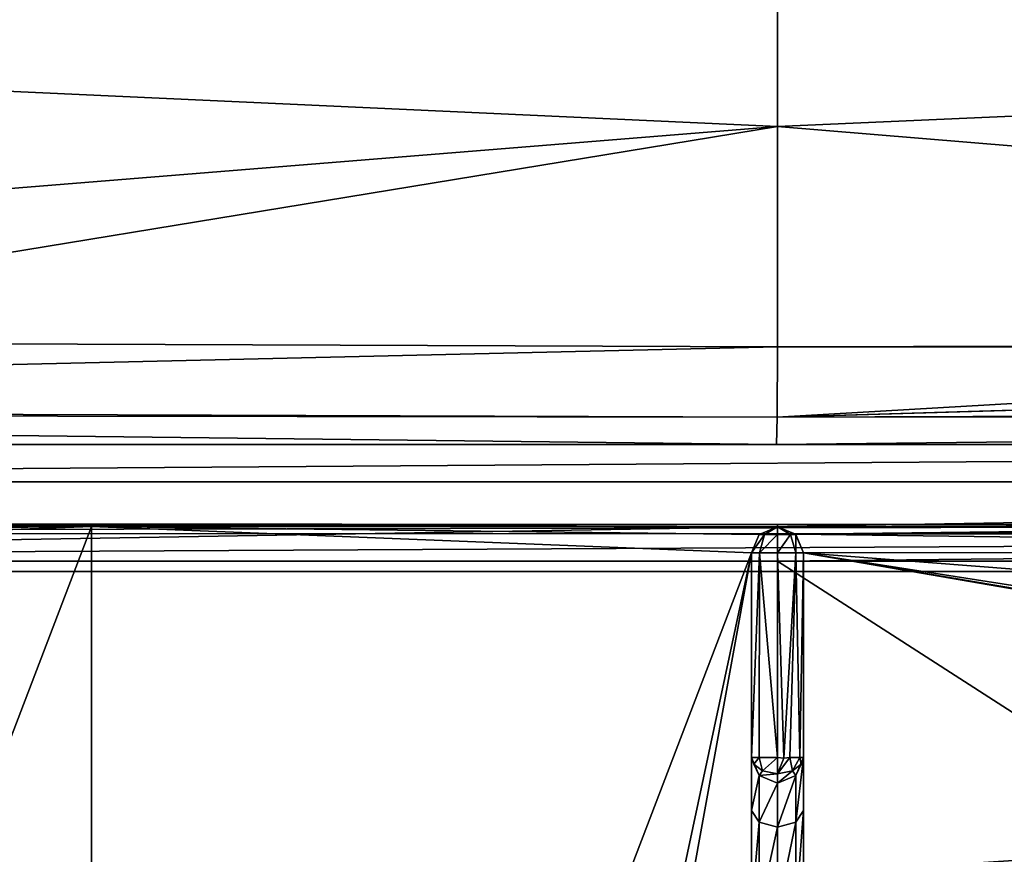
# Model space of a CAD drawing. Units: millimetres. Extents: x -350 to 350, y -350 to 360.
# Drawn here: x -29 to 9, y 242 to 274 of the extents above; entities that cross this region are included whole.
import ezdxf

# ---------------------------------------------------------------- set-up
doc = ezdxf.new("R2010")
doc.units = ezdxf.units.MM
doc.header["$LTSCALE"] = 52.148148
for name, color, linetype in [('100', 7, 'CONTINUOUS'), ('105', 7, 'CONTINUOUS'), ('12', 7, 'CONTINUOUS'), ('125', 7, 'CONTINUOUS'), ('127', 7, 'CONTINUOUS'), ('130', 7, 'CONTINUOUS'), ('142', 7, 'CONTINUOUS'), ('143', 7, 'CONTINUOUS'), ('156', 7, 'CONTINUOUS'), ('157', 7, 'CONTINUOUS'), ('165', 7, 'CONTINUOUS'), ('166', 7, 'CONTINUOUS'), ('196', 7, 'CONTINUOUS'), ('25', 7, 'CONTINUOUS'), ('382', 7, 'CONTINUOUS'), ('388', 7, 'CONTINUOUS'), ('391', 7, 'CONTINUOUS'), ('6', 7, 'CONTINUOUS'), ('81', 7, 'CONTINUOUS'), ('87', 7, 'CONTINUOUS'), ('92', 7, 'CONTINUOUS')]:
    doc.layers.add(name, color=color, linetype=linetype)

msp = doc.modelspace()

# ---------------------------------------------------------------- linework, layer by layer
at = {"layer": '100', "color": 254, "linetype": 'Continuous', "true_color": 0xbfbfff}
for points in [[(-1, 253.824, -17.301), (-1, 245.916, -17.301), (-1, 253.824, -10.238), (-1, 253.824, -17.301)], [(-1, 253.824, -10.238), (-1, 245.916, -17.301), (-1, 243.873, -13.718), (-1, 253.824, -10.238)], [(-1, 241.393, -9.663), (-1, 253.824, -10.238), (-1, 243.873, -13.718), (-1, 241.393, -9.663)], [(-1, 240, -12.301), (-1, 241.393, -9.663), (-1, 243.873, -13.718), (-1, 240, -12.301)]]:
    msp.add_3dface(points, dxfattribs=at)
at = {"layer": '105', "color": 254, "linetype": 'Continuous', "true_color": 0xbfbfff}
for points in [[(1, 245.916, -17.301), (1, 253.824, -17.301), (1, 243.873, -13.719), (1, 245.916, -17.301)], [(1, 253.824, -17.301), (1, 253.824, -10.238), (1, 241.392, -9.663), (1, 253.824, -17.301)], [(1, 253.824, -17.301), (1, 241.392, -9.663), (1, 243.873, -13.719), (1, 253.824, -17.301)], [(1, 241.392, -9.663), (1, 240, -12.301), (1, 243.873, -13.719), (1, 241.392, -9.663)]]:
    msp.add_3dface(points, dxfattribs=at)
at = {"layer": '12', "color": 254, "linetype": 'Continuous', "true_color": 0xbfbfff}
for points in [[(-100.989, 253.5, -7.293), (0, 188.498, -7.215), (0, 253.502, -7.215), (-100.989, 253.5, -7.293)], [(-100.989, 188.5, -7.293), (0, 188.498, -7.215), (-100.989, 253.5, -7.293), (-100.989, 188.5, -7.293)], [(0, 188.498, -7.215), (100.989, 188.5, -7.293), (0, 253.502, -7.215), (0, 188.498, -7.215)], [(0, 253.502, -7.215), (100.989, 188.5, -7.293), (100.989, 253.5, -7.293), (0, 253.502, -7.215)]]:
    msp.add_3dface(points, dxfattribs=at)
at = {"layer": '125', "color": 254, "linetype": 'Continuous', "true_color": 0xbfbfff}
for points in [[(-100.984, 254.992, -8.801), (-100.987, 254.574, -7.755), (0, 254.912, -8.799), (-100.984, 254.992, -8.801)], [(-100.987, 254.574, -7.755), (100.984, 254.992, -8.801), (0, 254.912, -8.799), (-100.987, 254.574, -7.755)], [(-100.987, 254.574, -7.755), (100.987, 254.542, -7.722), (100.984, 254.992, -8.801), (-100.987, 254.574, -7.755)], [(-100.987, 254.574, -7.755), (-100.989, 253.5, -7.293), (100.987, 254.542, -7.722), (-100.987, 254.574, -7.755)], [(-100.989, 253.5, -7.293), (0, 253.502, -7.215), (100.987, 254.542, -7.722), (-100.989, 253.5, -7.293)], [(0, 253.502, -7.215), (100.989, 253.5, -7.293), (100.987, 254.542, -7.722), (0, 253.502, -7.215)]]:
    msp.add_3dface(points, dxfattribs=at)
at = {"layer": '127', "color": 254, "linetype": 'Continuous', "true_color": 0xbfbfff}
for points in [[(-0.003, 254.824, -10.296), (-0.707, 254.531, -17.301), (-0.708, 254.53, -10.279), (-0.003, 254.824, -10.296)], [(0, 254.824, -17.301), (-0.707, 254.531, -17.301), (-0.003, 254.824, -10.296), (0, 254.824, -17.301)], [(0, 254.824, -17.301), (-0.003, 254.824, -10.296), (0.698, 254.539, -10.279), (0, 254.824, -17.301)], [(0.707, 254.531, -17.301), (0, 254.824, -17.301), (0.698, 254.539, -10.279), (0.707, 254.531, -17.301)], [(-0.707, 254.531, -17.301), (-1, 253.824, -17.301), (-0.708, 254.53, -10.279), (-0.707, 254.531, -17.301)], [(-1, 253.824, -17.301), (-1, 253.824, -10.238), (-0.708, 254.53, -10.279), (-1, 253.824, -17.301)], [(0.707, 254.531, -17.301), (0.698, 254.539, -10.279), (1, 253.824, -10.238), (0.707, 254.531, -17.301)], [(1, 253.824, -17.301), (0.707, 254.531, -17.301), (1, 253.824, -10.238), (1, 253.824, -17.301)]]:
    msp.add_3dface(points, dxfattribs=at)
at = {"layer": '130', "color": 254, "linetype": 'Continuous', "true_color": 0xbfbfff}
for points in [[(-100.969, 254.984, -10.301), (-100.984, 254.992, -8.801), (0, 254.912, -8.799), (-100.969, 254.984, -10.301)], [(-76.974, 254.917, -10.3), (-100.969, 254.984, -10.301), (0, 254.912, -8.799), (-76.974, 254.917, -10.3)], [(-52.972, 254.866, -10.298), (-76.974, 254.917, -10.3), (0, 254.912, -8.799), (-52.972, 254.866, -10.298)], [(-26.495, 254.835, -10.297), (-52.972, 254.866, -10.298), (0, 254.912, -8.799), (-26.495, 254.835, -10.297)], [(-0.003, 254.824, -10.296), (-26.495, 254.835, -10.297), (0, 254.912, -8.799), (-0.003, 254.824, -10.296)], [(26.492, 254.835, -10.297), (-0.003, 254.824, -10.296), (0, 254.912, -8.799), (26.492, 254.835, -10.297)], [(100.984, 254.992, -8.801), (26.492, 254.835, -10.297), (0, 254.912, -8.799), (100.984, 254.992, -8.801)]]:
    msp.add_3dface(points, dxfattribs=at)
at = {"layer": '142', "linetype": 'Continuous'}
for points in [[(0, 245.289, -18.044), (0, 245.916, -18.301), (0.242, 245.893, -18.271), (0, 245.289, -18.044)], [(0.578, 245.401, -17.911), (0, 245.289, -18.044), (0.473, 245.916, -18.182), (0.578, 245.401, -17.911)], [(0.473, 245.916, -18.182), (0, 245.289, -18.044), (0.242, 245.893, -18.271), (0.473, 245.916, -18.182)], [(0.858, 245.916, -17.814), (0.578, 245.401, -17.911), (0.473, 245.916, -18.182), (0.858, 245.916, -17.814)], [(0.911, 245.654, -17.612), (0.578, 245.401, -17.911), (0.858, 245.916, -17.814), (0.911, 245.654, -17.612)], [(0.578, 245.401, -17.911), (0.911, 245.654, -17.612), (0.707, 245.219, -17.419), (0.578, 245.401, -17.911)], [(0.911, 245.654, -17.612), (1, 245.916, -17.301), (0.707, 245.219, -17.419), (0.911, 245.654, -17.612)], [(1, 245.916, -17.301), (0.911, 245.654, -17.612), (0.858, 245.916, -17.814), (1, 245.916, -17.301)], [(0, 245.289, -18.044), (0.578, 245.401, -17.911), (0, 244.93, -17.468), (0, 245.289, -18.044)], [(0, 244.93, -17.468), (0.578, 245.401, -17.911), (0.707, 245.219, -17.419), (0, 244.93, -17.468)]]:
    msp.add_3dface(points, dxfattribs=at)
at = {"layer": '143', "linetype": 'Continuous'}
for points in [[(-1, 245.916, -17.301), (-0.706, 245.916, -18.009), (-0.911, 245.654, -17.612), (-1, 245.916, -17.301)], [(-1, 245.916, -17.301), (-0.911, 245.654, -17.612), (-0.707, 245.219, -17.419), (-1, 245.916, -17.301)], [(-0.911, 245.654, -17.612), (-0.706, 245.916, -18.009), (-0.578, 245.401, -17.911), (-0.911, 245.654, -17.612)], [(-0.911, 245.654, -17.612), (-0.578, 245.401, -17.911), (-0.707, 245.219, -17.419), (-0.911, 245.654, -17.612)], [(-0.706, 245.916, -18.009), (0, 245.916, -18.301), (-0.578, 245.401, -17.911), (-0.706, 245.916, -18.009)], [(0, 245.916, -18.301), (0, 245.289, -18.044), (-0.578, 245.401, -17.911), (0, 245.916, -18.301)], [(-0.578, 245.401, -17.911), (0, 245.289, -18.044), (-0.707, 245.219, -17.419), (-0.578, 245.401, -17.911)], [(0, 245.289, -18.044), (0, 244.93, -17.468), (-0.707, 245.219, -17.419), (0, 245.289, -18.044)]]:
    msp.add_3dface(points, dxfattribs=at)
at = {"layer": '156', "linetype": 'Continuous'}
for points in [[(0, 279.457, -6.985), (-100.01, 274.866, -7.791), (0, 270.288, -9.344), (0, 279.457, -6.985)], [(-100.01, 274.866, -7.791), (-100.005, 262.207, -10.172), (0, 270.288, -9.344), (-100.01, 274.866, -7.791)], [(0, 270.288, -9.344), (-100.005, 262.207, -10.172), (-50.69, 261.973, -10.99), (0, 270.288, -9.344)], [(0, 261.775, -11.549), (0, 270.288, -9.344), (-50.69, 261.973, -10.99), (0, 261.775, -11.549)]]:
    msp.add_3dface(points, dxfattribs=at)
at = {"layer": '157', "linetype": 'Continuous'}
for points in [[(0, 279.457, -6.985), (0, 270.288, -9.344), (100.01, 274.689, -7.824), (0, 279.457, -6.985)], [(0, 270.288, -9.344), (99.863, 262.023, -10.548), (100.01, 274.689, -7.824), (0, 270.288, -9.344)], [(0, 270.288, -9.344), (0, 261.775, -11.549), (99.863, 262.023, -10.548), (0, 270.288, -9.344)], [(99.863, 262.023, -10.548), (0, 261.775, -11.549), (46.301, 261.756, -11.499), (99.863, 262.023, -10.548)]]:
    msp.add_3dface(points, dxfattribs=at)
at = {"layer": '165', "linetype": 'Continuous'}
for points in [[(0, 261.775, -11.549), (-50.69, 261.973, -10.99), (-101.935, 259.417, -11.585), (0, 261.775, -11.549)], [(0, 261.775, -11.549), (-101.935, 259.417, -11.585), (-0.013, 259.055, -13.325), (0, 261.775, -11.549)], [(-101.935, 259.417, -11.585), (-101.94, 259.197, -11.826), (-0.013, 259.055, -13.325), (-101.935, 259.417, -11.585)], [(-0.035, 258, -16.397), (-101.94, 259.197, -11.826), (-50.754, 258, -15.883), (-0.035, 258, -16.397)], [(-101.94, 259.197, -11.826), (-0.035, 258, -16.397), (-0.013, 259.055, -13.325), (-101.94, 259.197, -11.826)]]:
    msp.add_3dface(points, dxfattribs=at)
at = {"layer": '166', "linetype": 'Continuous'}
for points in [[(101.888, 262.037, -10.499), (99.863, 262.023, -10.548), (-0.013, 259.055, -13.325), (101.888, 262.037, -10.499)], [(101.888, 262.037, -10.499), (-0.013, 259.055, -13.325), (101.92, 259.409, -11.926), (101.888, 262.037, -10.499)], [(99.863, 262.023, -10.548), (46.301, 261.756, -11.499), (-0.013, 259.055, -13.325), (99.863, 262.023, -10.548)], [(46.301, 261.756, -11.499), (0, 261.775, -11.549), (-0.013, 259.055, -13.325), (46.301, 261.756, -11.499)], [(101.92, 259.409, -11.926), (-0.013, 259.055, -13.325), (101.927, 259.139, -12.228), (101.92, 259.409, -11.926)], [(-0.013, 259.055, -13.325), (-0.035, 258, -16.397), (101.927, 259.139, -12.228), (-0.013, 259.055, -13.325)], [(-0.035, 258, -16.397), (46.346, 258, -16.341), (101.927, 259.139, -12.228), (-0.035, 258, -16.397)]]:
    msp.add_3dface(points, dxfattribs=at)
at = {"layer": '196', "linetype": 'Continuous'}
for points in [[(-344, 350, -25), (344, 350, -25), (-344, -350, -25), (-344, 350, -25)], [(-344, -350, -25), (344, 350, -25), (344, -350, -25), (-344, -350, -25)]]:
    msp.add_3dface(points, dxfattribs=at)
at = {"layer": '25', "color": 254, "linetype": 'Continuous', "true_color": 0xbfbfff}
for points in [[(-0.5, 254.531, -17.801), (-0.707, 254.531, -17.301), (0, 254.824, -17.301), (-0.5, 254.531, -17.801)], [(0, 254.531, -18.008), (-0.5, 254.531, -17.801), (0, 254.824, -17.301), (0, 254.531, -18.008)], [(0.707, 254.531, -17.301), (0.5, 254.531, -17.801), (0, 254.824, -17.301), (0.707, 254.531, -17.301)], [(0.5, 254.531, -17.801), (0, 254.531, -18.008), (0, 254.824, -17.301), (0.5, 254.531, -17.801)], [(-0.692, 253.824, -18.023), (-1, 253.824, -17.301), (-0.5, 254.531, -17.801), (-0.692, 253.824, -18.023)], [(-0.5, 254.531, -17.801), (-1, 253.824, -17.301), (-0.707, 254.531, -17.301), (-0.5, 254.531, -17.801)], [(0.001, 253.824, -18.301), (-0.692, 253.824, -18.023), (0, 254.531, -18.008), (0.001, 253.824, -18.301)], [(0, 254.531, -18.008), (-0.692, 253.824, -18.023), (-0.5, 254.531, -17.801), (0, 254.531, -18.008)], [(0.5, 254.531, -17.801), (0.001, 253.824, -18.301), (0, 254.531, -18.008), (0.5, 254.531, -17.801)], [(0.702, 253.824, -18.013), (0.001, 253.824, -18.301), (0.5, 254.531, -17.801), (0.702, 253.824, -18.013)], [(0.707, 254.531, -17.301), (0.702, 253.824, -18.013), (0.5, 254.531, -17.801), (0.707, 254.531, -17.301)], [(1, 253.824, -17.301), (0.702, 253.824, -18.013), (0.707, 254.531, -17.301), (1, 253.824, -17.301)]]:
    msp.add_3dface(points, dxfattribs=at)
at = {"layer": '382', "linetype": 'Continuous'}
for points in [[(-0.035, 258, -16.397), (-50.754, 258, -15.883), (-102, 258, -16.9), (-0.035, 258, -16.397)], [(102, 258, -16.9), (-0.035, 258, -16.397), (-102, 258, -16.9), (102, 258, -16.9)], [(46.346, 258, -16.341), (-0.035, 258, -16.397), (102, 258, -16.9), (46.346, 258, -16.341)]]:
    msp.add_3dface(points, dxfattribs=at)
at = {"layer": '388', "linetype": 'Continuous'}
for points in [[(-102, 188.9, -21.8), (102, 188.9, -21.8), (-102, 253.1, -21.8), (-102, 188.9, -21.8)], [(-102, 253.1, -21.8), (102, 188.9, -21.8), (102, 253.1, -21.8), (-102, 253.1, -21.8)]]:
    msp.add_3dface(points, dxfattribs=at)
at = {"layer": '391', "linetype": 'Continuous'}
for points in [[(102, 258, -16.9), (-102, 258, -16.9), (-102, 256.565, -20.365), (102, 258, -16.9)], [(102, 256.565, -20.365), (102, 258, -16.9), (-102, 256.565, -20.365), (102, 256.565, -20.365)], [(-102, 253.1, -21.8), (102, 253.1, -21.8), (102, 256.565, -20.365), (-102, 253.1, -21.8)], [(-102, 253.1, -21.8), (102, 256.565, -20.365), (-102, 256.565, -20.365), (-102, 253.1, -21.8)]]:
    msp.add_3dface(points, dxfattribs=at)
at = {"layer": '6', "color": 254, "linetype": 'Continuous', "true_color": 0xbfbfff}
for points in [[(-0.706, 245.916, -18.009), (-1, 245.916, -17.301), (-0.692, 253.824, -18.023), (-0.706, 245.916, -18.009)], [(-0.692, 253.824, -18.023), (-1, 245.916, -17.301), (-1, 253.824, -17.301), (-0.692, 253.824, -18.023)], [(0, 245.916, -18.301), (-0.706, 245.916, -18.009), (-0.692, 253.824, -18.023), (0, 245.916, -18.301)], [(0.001, 253.824, -18.301), (0, 245.916, -18.301), (-0.692, 253.824, -18.023), (0.001, 253.824, -18.301)], [(0.242, 245.893, -18.271), (0, 245.916, -18.301), (0.001, 253.824, -18.301), (0.242, 245.893, -18.271)], [(0.702, 253.824, -18.013), (0.242, 245.893, -18.271), (0.001, 253.824, -18.301), (0.702, 253.824, -18.013)], [(0.473, 245.916, -18.182), (0.242, 245.893, -18.271), (0.702, 253.824, -18.013), (0.473, 245.916, -18.182)], [(0.858, 245.916, -17.814), (0.473, 245.916, -18.182), (0.702, 253.824, -18.013), (0.858, 245.916, -17.814)], [(1, 253.824, -17.301), (0.858, 245.916, -17.814), (0.702, 253.824, -18.013), (1, 253.824, -17.301)], [(1, 245.916, -17.301), (0.858, 245.916, -17.814), (1, 253.824, -17.301), (1, 245.916, -17.301)]]:
    msp.add_3dface(points, dxfattribs=at)
at = {"layer": '81', "color": 254, "linetype": 'Continuous', "true_color": 0xbfbfff}
for points in [[(-0.003, 254.824, -10.296), (26.492, 254.835, -10.297), (0.698, 254.539, -10.279), (-0.003, 254.824, -10.296)], [(52.972, 254.866, -10.298), (52.267, 254.575, -10.285), (0.698, 254.539, -10.279), (52.972, 254.866, -10.298)], [(52.972, 254.866, -10.298), (0.698, 254.539, -10.279), (26.492, 254.835, -10.297), (52.972, 254.866, -10.298)], [(52.267, 254.575, -10.285), (51.972, 253.866, -10.254), (0.698, 254.539, -10.279), (52.267, 254.575, -10.285)], [(0.698, 254.539, -10.279), (51.972, 253.866, -10.254), (1, 253.824, -10.238), (0.698, 254.539, -10.279)], [(51.972, 253.866, -10.254), (51.972, 249.867, -10.091), (1, 253.824, -10.238), (51.972, 253.866, -10.254)], [(51.972, 245.866, -9.949), (52.266, 245.157, -9.928), (1, 253.824, -10.238), (51.972, 245.866, -9.949)], [(51.972, 249.867, -10.091), (51.972, 245.866, -9.949), (1, 253.824, -10.238), (51.972, 249.867, -10.091)], [(52.266, 245.157, -9.928), (52.974, 244.866, -9.922), (1, 253.824, -10.238), (52.266, 245.157, -9.928)], [(1, 253.824, -10.238), (52.974, 244.866, -9.922), (1, 241.392, -9.663), (1, 253.824, -10.238)], [(52.974, 244.866, -9.922), (92.502, 241.496, -10.15), (1, 241.392, -9.663), (52.974, 244.866, -9.922)]]:
    msp.add_3dface(points, dxfattribs=at)
at = {"layer": '87', "color": 254, "linetype": 'Continuous', "true_color": 0xbfbfff}
for points in [[(-52.265, 254.573, -10.285), (-52.972, 254.866, -10.298), (-26.495, 254.835, -10.297), (-52.265, 254.573, -10.285)], [(-51.972, 253.866, -10.254), (-52.265, 254.573, -10.285), (-26.495, 254.835, -10.297), (-51.972, 253.866, -10.254)], [(-26.494, 187.166, -10.297), (-51.972, 188.134, -10.254), (-26.495, 254.835, -10.297), (-26.494, 187.166, -10.297)], [(-51.972, 188.134, -10.254), (-51.972, 253.866, -10.254), (-26.495, 254.835, -10.297), (-51.972, 188.134, -10.254)], [(-1, 253.824, -10.238), (-26.494, 187.166, -10.297), (-26.495, 254.835, -10.297), (-1, 253.824, -10.238)], [(-0.003, 254.824, -10.296), (-0.708, 254.53, -10.279), (-26.495, 254.835, -10.297), (-0.003, 254.824, -10.296)], [(-0.708, 254.53, -10.279), (-1, 253.824, -10.238), (-26.495, 254.835, -10.297), (-0.708, 254.53, -10.279)], [(-8.001, 220.999, -9.307), (-26.494, 187.166, -10.297), (-1, 253.824, -10.238), (-8.001, 220.999, -9.307)], [(-5.998, 226.304, -9.329), (-8.001, 220.999, -9.307), (-1, 253.824, -10.238), (-5.998, 226.304, -9.329)], [(-1, 241.393, -9.663), (-5.998, 226.304, -9.329), (-1, 253.824, -10.238), (-1, 241.393, -9.663)]]:
    msp.add_3dface(points, dxfattribs=at)
at = {"layer": '92', "color": 254, "linetype": 'Continuous', "true_color": 0xbfbfff}
for points in [[(-1, 245.916, -17.301), (-0.707, 245.219, -17.419), (-1, 243.873, -13.718), (-1, 245.916, -17.301)], [(0.707, 245.219, -17.419), (1, 245.916, -17.301), (0.707, 243.417, -14.259), (0.707, 245.219, -17.419)], [(0.707, 243.417, -14.259), (1, 245.916, -17.301), (1, 243.873, -13.719), (0.707, 243.417, -14.259)], [(-1, 243.873, -13.718), (-0.707, 245.219, -17.419), (-0.707, 243.417, -14.259), (-1, 243.873, -13.718)], [(-0.707, 245.219, -17.419), (0, 244.93, -17.468), (-0.707, 243.417, -14.259), (-0.707, 245.219, -17.419)], [(-0.707, 243.417, -14.259), (0, 244.93, -17.468), (0, 243.228, -14.482), (-0.707, 243.417, -14.259)], [(0, 244.93, -17.468), (0.707, 245.219, -17.419), (0, 243.228, -14.482), (0, 244.93, -17.468)], [(0, 243.228, -14.482), (0.707, 245.219, -17.419), (0.707, 243.417, -14.259), (0, 243.228, -14.482)], [(-1, 240, -12.301), (-1, 243.873, -13.718), (-0.707, 243.417, -14.259), (-1, 240, -12.301)], [(1, 240, -12.301), (0.707, 240, -13.008), (1, 243.873, -13.719), (1, 240, -12.301)], [(0.707, 240, -13.008), (0.707, 243.417, -14.259), (1, 243.873, -13.719), (0.707, 240, -13.008)], [(-0.707, 240, -13.008), (-1, 240, -12.301), (-0.707, 243.417, -14.259), (-0.707, 240, -13.008)], [(-0.707, 240, -13.008), (-0.707, 243.417, -14.259), (0, 243.228, -14.482), (-0.707, 240, -13.008)], [(0.707, 240, -13.008), (0, 240, -13.301), (0.707, 243.417, -14.259), (0.707, 240, -13.008)], [(0, 240, -13.301), (0, 243.228, -14.482), (0.707, 243.417, -14.259), (0, 240, -13.301)], [(0, 240, -13.301), (-0.707, 240, -13.008), (0, 243.228, -14.482), (0, 240, -13.301)]]:
    msp.add_3dface(points, dxfattribs=at)

doc.saveas('drawing.dxf')
